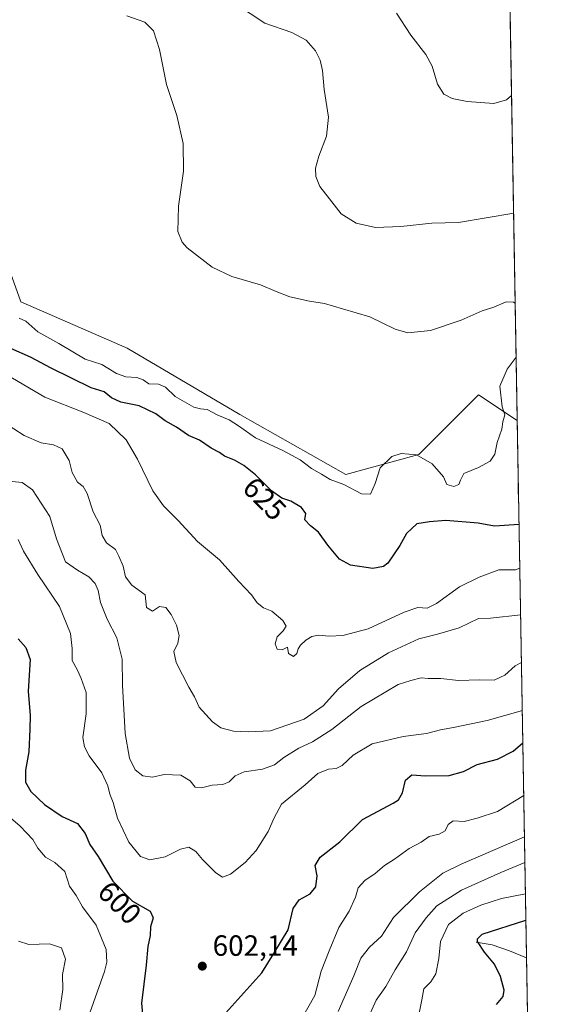
# Model space of a CAD drawing. Units: metres. Extents: x 618192 to 621658, y 4699361 to 4701733.
# Drawn here: x 621480 to 621658, y 4699692 to 4700029 of the extents above; entities that cross this region are included whole.
import ezdxf
from ezdxf.enums import TextEntityAlignment as Align

# ---------------------------------------------------------------- set-up
doc = ezdxf.new("R2010")
doc.units = ezdxf.units.M
doc.header["$MEASUREMENT"] = 0
for name, color, linetype, lineweight in [('Comarca CxS', 21, 'Continuous', 0), ('Comunidad Autónoma CxS', 142, 'Continuous', 0), ('Corriente natural lineal', 142, 'Continuous', 13), ('Cultivos herbáceos CxS', 92, 'Continuous', 0), ('Curva de nivel maestra', 30, 'Continuous', 30), ('Curva de nivel normal', 30, 'Continuous', 0), ('Matorral CxS', 135, 'Continuous', 0), ('Municipio CxS', 4, 'Continuous', 0), ('Núcleo urbano CxS', 7, 'Continuous', 0), ('Provincia CxS', 1, 'Continuous', 0), ('Punto de cota en terreno', 7, 'Continuous', 0), ('Rótulo de curva de nivel directora', 7, 'Continuous', 0), ('Rótulo de punto de cota en terreno', 7, 'Continuous', 0)]:
    doc.layers.add(name, color=color, linetype=linetype, lineweight=lineweight)
doc.styles.add('Style-Arial', font='txt')

# ---------------------------------------------------------------- blocks, each defined once
blk = doc.blocks.new('*U9')
at = {"layer": 'Cultivos herbáceos CxS', "color": 92, "linetype": 'Continuous', "lineweight": 0}
blk.add_polyline3d([(621647.8223000001, 4700028.875800001, 646.9725999999937), (621650.2104000002, 4699891.798900001, 628.6178999999975), (621636.9367000004, 4699900.6483, 631.6276999999973), (621616.5147000002, 4699880.226700001, 630.4391000000032), (621591.5549, 4699873.4199, 630.7014999999956), (621555.2506999997, 4699893.8419, 631.579700000002), (621516.6775000002, 4699916.5319, 631.8463000000047), (621480.3733000001, 4699932.416099999, 630.6380999999965), (621471.2966999998, 4699957.3759, 628.7958000000071)], dxfattribs=at)
blk.add_3dface([(621650.6476999996, 4699866.699200001, 628.5233000000007), (621650.5500999996, 4699866.612500001, 628.537599999996), (621650.5500999996, 4699872.297599999, 628.2210999999952)], dxfattribs=at)
blk = doc.blocks.new('*U18')
at = {"layer": 'Matorral CxS', "color": 135, "linetype": 'Continuous', "lineweight": 0}
blk.add_polyline3d([(621471.2966999998, 4699957.3759, 628.7958000000071), (621480.3733000001, 4699932.416099999, 630.6380999999965), (621516.6775000002, 4699916.5319, 631.8463000000047), (621555.2506999997, 4699893.8419, 631.579700000002), (621591.5549, 4699873.4199, 630.7014999999956), (621616.5147000002, 4699880.226700001, 630.4391000000032), (621636.9367000004, 4699900.6483, 631.6276999999973), (621650.2104000002, 4699891.798900001, 628.6178999999975), (621650.5500999996, 4699872.297599999, 628.2210999999952), (621650.5500999996, 4699866.612500001, 628.537599999996), (621650.6476999996, 4699866.699200001, 628.5233000000007), (621658.4299999997, 4699419.99, 527.6451999999991)], dxfattribs=at)
blk = doc.blocks.new('5PATER')
at = {"layer": 'Núcleo urbano CxS', "linetype": 'Continuous', "lineweight": 0}
h = blk.add_hatch(color=51, dxfattribs=at)
edge = h.paths.add_edge_path()
edge.add_ellipse((0, 0), major_axis=(-0.1095731443231308, -0.1110710700762829), ratio=0.9994222409660322, start_angle=0, end_angle=360)

msp = doc.modelspace()

# ---------------------------------------------------------------- linework, layer by layer
at = {"layer": 'Comarca CxS', "color": 21, "linetype": 'Continuous', "lineweight": 0, "flags": 128}
msp.add_lwpolyline([(621658.4300009094, 4699419.989982993), (618231.400000884, 4699361.089982994), (618204.3509888989, 4700958.500909577), (618192.2300008847, 4701674.319982968), (621618.1300009113, 4701733.22998297), (621644.1072788237, 4700242.121338736)], close=True, dxfattribs=at)
at = {"layer": 'Comunidad Autónoma CxS', "color": 142, "linetype": 'Continuous', "lineweight": 0, "flags": 128}
msp.add_lwpolyline([(621658.4300009094, 4699419.989982993), (618231.400000884, 4699361.089982994), (618204.3509888989, 4700958.500909577), (618192.2300008847, 4701674.319982968), (621618.1300009113, 4701733.22998297), (621644.1072788237, 4700242.121338736)], close=True, dxfattribs=at)
at = {"layer": 'Corriente natural lineal', "color": 142, "linetype": 'Continuous', "lineweight": 13}
msp.add_polyline3d([(621636.1300999997, 4699713.5001, 576.4434000000037), (621641.6101000002, 4699712.5601, 574.2477999999974), (621647.5701000001, 4699710.4901, 573.2740999999951), (621653.4104000004, 4699708.119999999, 572.186799999996)], dxfattribs=at)
at = {"layer": 'Cultivos herbáceos CxS', "color": 92, "linetype": 'Continuous', "lineweight": 0, "extrusion": (0.002311435536645352, -0.132676361082253, 0.9911567184233439), "elevation": -621504.5781157882, "flags": 128}
msp.add_lwpolyline([(703423.141629159, 4647111.555590136), (703423.141629159, 4646973.234678675)], dxfattribs=at)
at = {"layer": 'Cultivos herbáceos CxS', "color": 92, "linetype": 'Continuous', "lineweight": 0, "extrusion": (0.09646088093103825, 0.05532559154963834, 0.9937979560100185), "elevation": 320612.4996170233, "flags": 128}
msp.add_lwpolyline([(3767603.811247195, -2859653.57383621), (3767598.87963433, -2859650.727634206), (3767598.906283239, -2859650.856230379)], dxfattribs=at)
at = {"layer": 'Cultivos herbáceos CxS', "color": 92, "linetype": 'Continuous', "lineweight": 0, "extrusion": (-0.000938443019066728, 0.05388491678188193, 0.9985467115103378), "elevation": 253296.1521361142, "flags": 128}
msp.add_lwpolyline([(-703395.406153965, -4681487.51752729), (-703395.406153965, -4681481.910129173)], dxfattribs=at)
at = {"layer": 'Cultivos herbáceos CxS', "color": 92, "linetype": 'Continuous', "lineweight": 0}
msp.add_polyline3d([(621471.2966999998, 4699957.3759, 628.7958000000071), (621480.3733000001, 4699932.416099999, 630.6380999999965), (621516.6775000002, 4699916.5319, 631.8463000000047), (621555.2506999997, 4699893.8419, 631.579700000002), (621591.5549, 4699873.4199, 630.7014999999956), (621616.5147000002, 4699880.226700001, 630.4391000000032), (621636.9367000004, 4699900.6483, 631.6276999999973), (621650.2104000002, 4699891.798900001, 628.6178999999975)], dxfattribs=at)
at = {"layer": 'Curva de nivel maestra', "color": 30, "linetype": 'Continuous', "lineweight": 30, "flags": 128}
for points, elevation in [([(621650.8287000004, 4699856.310900001), (621642.4600000001, 4699855.6801), (621636.79, 4699856.710100001), (621625.7599999999, 4699857.600099999), (621620.1200000001, 4699857.140100001), (621615.79, 4699856.460100001), (621612.2699999996, 4699853.170100001), (621610.04, 4699849.140100001), (621605.9400000004, 4699843.0701), (621604.4600000001, 4699841.880100001), (621600.79, 4699841.210100001), (621593.1200000001, 4699842.4001), (621589.3399999999, 4699844.420100001), (621585.3799999999, 4699849.1801), (621582.1799999997, 4699853.700099999), (621579.4600000001, 4699855.800100001), (621577.54, 4699857.920100001), (621577.8300000001, 4699859.9801), (621576.4000000004, 4699862.0801), (621572.7199999997, 4699864.2301), (621569.7000000002, 4699865.280099999), (621566.1100000005, 4699867.7401), (621560.6500000004, 4699873.2401), (621556.6200000001, 4699876.460100001), (621553.5, 4699878.220100001), (621550.0499999998, 4699879.620100001), (621548.3099999996, 4699880.840100001), (621545.5, 4699882.360099999), (621541.4900000002, 4699885.0701), (621537.6900000004, 4699886.720100001), (621533.6299999999, 4699889.540100001), (621529.7100000001, 4699891.670100001), (621526.5199999996, 4699894.120100001), (621520.8399999999, 4699896.800100001), (621514.5499999998, 4699898.0801), (621511.4000000004, 4699899.600099999), (621508.9000000004, 4699901.600099999), (621504.4199999999, 4699903.0001), (621490.7699999996, 4699909.690099999), (621483.6799999997, 4699913.540100001), (621476.9100000003, 4699916.4901)], 625), ([(621479.4800000006, 4699817.130100001), (621482.0499999998, 4699814.210100001), (621483.5, 4699810.110099999), (621482.8300000001, 4699799.2601), (621483.5899999999, 4699790.970100001), (621483.4299999997, 4699786.3301), (621483.0599999996, 4699778.5701), (621481.9800000006, 4699772.3101), (621481.9800000006, 4699768.200099999), (621483.7800000003, 4699764.9801), (621488.4699999997, 4699760.520099999), (621494.54, 4699756.470100001), (621499.7000000002, 4699754.0801), (621502.3499999996, 4699750.6601), (621504, 4699746.880100001), (621506.7699999996, 4699742.710100001), (621511.8200000003, 4699734.2601), (621518.6100000005, 4699727.460100001), (621524.5499999998, 4699724.0701), (621525.5800000001, 4699721.770099999), (621524.6900000004, 4699718.700099999), (621524.5599999996, 4699715.7301), (621523.7599999999, 4699711.970100001), (621523.2699999996, 4699705.640100001), (621521.5999999996, 4699692.610099999), (621522.0499999998, 4699687.700099999)], 600), ([(621550.4500000002, 4699689.340100001), (621562.79, 4699703.0101), (621566.9699999997, 4699709.5601), (621571.7599999999, 4699717.710100001), (621573.5599999996, 4699724.970100001), (621575.6299999999, 4699727.960100001), (621579.2999999998, 4699729.9301), (621581.3099999996, 4699732.340100001), (621581.7599999999, 4699736.1501), (621581.1100000005, 4699739.690099999), (621582.7199999997, 4699742.5101), (621589.4400000004, 4699747.7601), (621597.29, 4699755.420100001), (621607.7100000001, 4699760.950099999), (621609.5999999996, 4699762.1501), (621610.9800000006, 4699764.470100001), (621612, 4699768.8101), (621614.1200000001, 4699770.640100001), (621618.8200000003, 4699770.370100001), (621626.9199999999, 4699770.4101), (621631.8200000003, 4699771.780099999), (621636.4400000004, 4699774.210100001), (621643.3899999997, 4699776.040100001), (621648.7599999999, 4699778.7501), (621652.1300999997, 4699781.608200001)], 600), ([(621643.0499999998, 4699692.170100001), (621645.4000000004, 4699694.860099999), (621645.7599999999, 4699697.030099999), (621644.4900000002, 4699701.6801), (621642.3799999999, 4699705.970100001), (621638.9400000004, 4699709.9801), (621636.5700000003, 4699713.700099999), (621636.54, 4699714.600099999), (621638.1500000004, 4699716.210100001), (621653.1854999998, 4699721.025599999)], 575)]:
    msp.add_lwpolyline(points, dxfattribs=dict(at, elevation=elevation))
at = {"layer": 'Curva de nivel normal', "color": 30, "linetype": 'Continuous', "lineweight": 0, "flags": 128}
for points, elevation in [([(621648.9753999999, 4699962.6864), (621630.0499999998, 4699959.540100001), (621620.9900000002, 4699959.280099999), (621610.3099999996, 4699958.110099999), (621601.6399999997, 4699957.8301), (621595.0700000003, 4699959.2601), (621589.9500000002, 4699962.460100001), (621585.9600000001, 4699967.6501), (621582.6600000003, 4699971.880100001), (621581.2999999998, 4699975.2301), (621581.1600000003, 4699978.130100001), (621582.2699999996, 4699982.2401), (621584.9500000002, 4699989.0601), (621585.6200000001, 4699995.4901), (621584.0899999999, 4700004.9801), (621583.5300000003, 4700011.4901), (621582.7999999998, 4700015.0701), (621581.1600000003, 4700018.210100001), (621577.9500000002, 4700021.860099999), (621573.0800000001, 4700024.440099999), (621563.8200000003, 4700027.6501), (621553.7800000003, 4700034.340100001)], 640), ([(621649.5109000001, 4699931.9483), (621648.8899999997, 4699932.340100001), (621646.4199999999, 4699932.450099999), (621642.2000000002, 4699930.540100001), (621638.2000000002, 4699929.370100001), (621630.9699999997, 4699926.130100001), (621620.4600000001, 4699922.5801), (621612.79, 4699921.850099999), (621608.4400000004, 4699923.100099999), (621599.7100000001, 4699927.280099999), (621590.4400000004, 4699929.970100001), (621584.29, 4699931.860099999), (621579.1699999999, 4699932.5801), (621572.4299999997, 4699934.1601), (621567.6799999997, 4699935.920100001), (621562.3700000001, 4699938.2301), (621552.5499999998, 4699941.0801), (621545.79, 4699944.2501), (621537.2800000003, 4699950.840100001), (621535.5199999996, 4699952.780099999), (621534.04, 4699956.5001), (621534.3399999999, 4699965.100099999), (621536.04, 4699977.090100001), (621535.8700000001, 4699986.590100001), (621533.6699999999, 4699996.0701), (621530.2100000001, 4700006.720100001), (621527.8399999999, 4700018.670100001), (621525.7000000002, 4700025.120100001), (621522.8200000003, 4700028.0001), (621516.6200000001, 4700030.200099999)], 635), ([(621648.2731, 4700003.002400001), (621646.4600000001, 4700001.520099999), (621642.1799999997, 4700000.220100001), (621633.0599999996, 4700000.880100001), (621627.8799999999, 4700001.9001), (621625.0899999999, 4700003.4301), (621622.9400000004, 4700006.860099999), (621621.0599999996, 4700012.9901), (621618.9100000003, 4700016.9301), (621613.75, 4700023.610099999), (621608.9000000004, 4700031.0601)], 645), ([(621649.8329999996, 4699913.464000001), (621646.7999999998, 4699909.4001), (621644.2699999996, 4699903.540100001), (621645.0599999996, 4699896.540100001), (621645.9000000004, 4699893.720100001), (621645.2199999997, 4699891.3201), (621644.9199999999, 4699888.9001), (621643.3799999999, 4699884.2501), (621642.5099999999, 4699880.3101), (621640.9400000004, 4699877.9101), (621636.9500000002, 4699875.710100001), (621631.8799999999, 4699873.7601), (621630.7800000003, 4699871.370100001), (621630.2100000001, 4699869.9801), (621628.4699999997, 4699869.220100001), (621626.1200000001, 4699869.970100001), (621624.9900000002, 4699872.5101), (621621.0700000003, 4699877.020099999), (621615.6900000004, 4699880.050100001), (621610.4600000001, 4699880.5801), (621607.2400000002, 4699879.4801), (621603.2400000002, 4699875.6601), (621601.6200000001, 4699870.3101), (621600, 4699866.6501), (621596.9500000002, 4699866.7601), (621590.8899999997, 4699870.0001), (621586.1699999999, 4699871.700099999), (621583.2199999997, 4699873.5001), (621579.7999999998, 4699875.380100001), (621575.9699999997, 4699878.340100001), (621570.0099999999, 4699881.540100001), (621560.6500000004, 4699885.850099999), (621554.8399999999, 4699890.040100001), (621551.6200000001, 4699892.0601), (621547.7999999998, 4699893.640100001), (621544.1100000005, 4699895.640100001), (621541.7800000003, 4699895.780099999), (621539.54, 4699896.340100001), (621536.3899999997, 4699898.2601), (621533.1799999997, 4699900.050100001), (621529.9000000004, 4699903.170100001), (621527.4100000003, 4699904.2401), (621524.1799999997, 4699904.380100001), (621522.1900000004, 4699905.7601), (621520, 4699906.5701), (621516.2300000006, 4699906.770099999), (621513.1100000005, 4699907.940099999), (621508.0499999998, 4699910.9801), (621502.3499999996, 4699912.840100001), (621493.3399999999, 4699918.210100001), (621486.1799999997, 4699922.140100001), (621482.0899999999, 4699925.840100001), (621479.7800000003, 4699926.870100001)], 630), ([(621651.0894999999, 4699841.3408), (621649.5499999998, 4699840.7501), (621643.9199999999, 4699840.8101), (621637.1299999999, 4699838.3101), (621630.4500000002, 4699834.9801), (621622.6200000001, 4699829.220100001), (621619.3799999999, 4699827.610099999), (621616.1900000004, 4699827.890100001), (621611.4699999997, 4699826.340100001), (621599.1500000004, 4699820.590100001), (621590.5599999996, 4699818.3101), (621585.8200000003, 4699818.040100001), (621582.1399999997, 4699818.4301), (621579.8700000001, 4699817.9301), (621577.8099999996, 4699816.770099999), (621576.0099999999, 4699815.040100001), (621575.2000000002, 4699813.790100001), (621574.8200000003, 4699812.110099999), (621573.5999999996, 4699811.170100001), (621571.9800000006, 4699812.110099999), (621571.5599999996, 4699814.280099999), (621569.79, 4699813.4101), (621568.0300000003, 4699813.6601), (621567.3899999997, 4699815.5001), (621568.0599999996, 4699817.880100001), (621570.1399999997, 4699819.9001), (621571.0800000001, 4699821.4801), (621570.0099999999, 4699823.420100001), (621566.2100000001, 4699826.630100001), (621563.3899999997, 4699827.800100001), (621561.2300000006, 4699829.4301), (621559.29, 4699832.220100001), (621554.9900000002, 4699836.780099999), (621548.3600000005, 4699844.1501), (621540.8300000001, 4699850.470100001), (621534.1900000004, 4699857.5801), (621529.1799999997, 4699862.640100001), (621525.5700000003, 4699867.800100001), (621520.3200000003, 4699878.6501), (621516.3600000005, 4699885.200099999), (621510.5599999996, 4699890.7601), (621501.9299999997, 4699894.5801), (621488.5800000001, 4699899.780099999), (621471.5300000003, 4699909.7301)], 620), ([(621474.3799999999, 4699891.300100001), (621481.4900000002, 4699886.710100001), (621487.3300000001, 4699884.1501), (621491.54, 4699883.540100001), (621494.54, 4699882.120100001), (621496.8499999996, 4699878.110099999), (621497.9500000002, 4699874.020099999), (621499.7599999999, 4699870.700099999), (621501.6399999997, 4699869.280099999), (621503.0700000003, 4699866.880100001), (621505.1299999999, 4699860.6501), (621507.54, 4699856.020099999), (621508.2000000002, 4699852.460100001), (621509.6399999997, 4699849.960100001), (621512.7300000006, 4699847.710100001), (621513.8700000001, 4699845.4301), (621515.3399999999, 4699841.9801), (621516.1799999997, 4699838.4101), (621518.3600000005, 4699835.4901), (621522.8399999999, 4699832.2601), (621523.3399999999, 4699827.9301), (621525.4400000004, 4699826.5801), (621527.7699999996, 4699828.1801), (621529.9299999997, 4699827.880100001), (621531.8099999996, 4699825.4901), (621533.5599999996, 4699821.890100001), (621534.4699999997, 4699818.300100001), (621534.0999999996, 4699815.7401), (621532.7199999997, 4699812.8201), (621533.5099999999, 4699809.050100001), (621537.8200000003, 4699800.6801), (621539.8200000003, 4699797.360099999), (621541.3700000001, 4699793.8301), (621543.6799999997, 4699791.340100001), (621545.9000000004, 4699788.7401), (621548.8200000003, 4699786.790100001), (621553.1500000004, 4699785.620100001), (621558.1299999999, 4699785.380100001), (621565.79, 4699785.7301), (621577.3200000003, 4699789.7401), (621583.7999999998, 4699794.210100001), (621589.0800000001, 4699800.040100001), (621596.2800000003, 4699806.390100001), (621606.1200000001, 4699812.360099999), (621616.54, 4699817.1601), (621622.9100000003, 4699818.770099999), (621630.2999999998, 4699820.9901), (621636.9199999999, 4699824.0801), (621641.0899999999, 4699824.280099999), (621651.3679000001, 4699825.3596)], 615), ([(621475.1900000004, 4699871.2501), (621480.8499999996, 4699870.600099999), (621484.29, 4699868.090100001), (621490.3200000003, 4699858.9801), (621492.54, 4699851.3101), (621495.6100000005, 4699843.4801), (621499.7699999996, 4699840.700099999), (621503.6399999997, 4699838.350099999), (621505.7599999999, 4699836.100099999), (621506.79, 4699833.6601), (621507.5599999996, 4699829.630100001), (621509.9000000004, 4699823.870100001), (621513.1900000004, 4699817.460100001), (621514.9800000006, 4699810.270099999), (621515.1299999999, 4699801.360099999), (621516.0999999996, 4699784.840100001), (621517.5800000001, 4699776.360099999), (621519.4600000001, 4699772.3301), (621522.0499999998, 4699770.3201), (621525.3700000001, 4699769.9001), (621529.4000000004, 4699770.7601), (621535.0700000003, 4699770.590100001), (621538.2699999996, 4699768.640100001), (621539.9600000001, 4699766.5001), (621542.1799999997, 4699766.280099999), (621545.7999999998, 4699767.120100001), (621549.4100000003, 4699767.340100001), (621551.6399999997, 4699768.270099999), (621553.7400000002, 4699770.300100001), (621556.7800000003, 4699771.6601), (621563.0499999998, 4699772.620100001), (621567.1799999997, 4699774.120100001), (621570.3899999997, 4699776.5601), (621575.4600000001, 4699779.800100001), (621580.1200000001, 4699781.940099999), (621586.79, 4699786.170100001), (621596.8300000001, 4699794.0701), (621609.5, 4699801.5801), (621613.79, 4699802.9101), (621617.3499999996, 4699803.8101), (621619.6799999997, 4699803.5801), (621624.0099999999, 4699803.640100001), (621630.1200000001, 4699802.880100001), (621637.25, 4699803.140100001), (621642.3099999996, 4699803.0701), (621645.9800000006, 4699804.780099999), (621649.4500000002, 4699807.890100001), (621651.6522000004, 4699809.038799999)], 609.9999999999999), ([(621479.3899999997, 4699851.110099999), (621481.2599999999, 4699847.200099999), (621486.2100000001, 4699839.1501), (621493.54, 4699828.270099999), (621497.3499999996, 4699818.9801), (621497.9000000004, 4699813.9001), (621497.8899999997, 4699809.710100001), (621499.7199999997, 4699806.450099999), (621500.9400000004, 4699803.590100001), (621502.6900000004, 4699798.870100001), (621502.7599999999, 4699791.540100001), (621501.54, 4699783.380100001), (621502.0999999996, 4699780.2501), (621503.7400000002, 4699777.200099999), (621508.0199999996, 4699771.370100001), (621510.1500000004, 4699766.870100001), (621510.8200000003, 4699764.0801), (621511.9299999997, 4699761.210100001), (621513.3799999999, 4699755.890100001), (621515.4000000004, 4699751.790100001), (621517.3399999999, 4699747.600099999), (621521.2599999999, 4699742.800100001), (621524.4500000002, 4699741.6501), (621529.7400000002, 4699742.6801), (621534.9699999997, 4699745.2601), (621537.8499999996, 4699745.9001), (621540.1900000004, 4699744.5001), (621542.5499999998, 4699741.700099999), (621547.0199999996, 4699737.120100001), (621549.3399999999, 4699735.640100001), (621552.0700000003, 4699736.720100001), (621557.1500000004, 4699740.6801), (621560.8399999999, 4699744.8201), (621564.9400000004, 4699751.3101), (621567, 4699755.9801), (621569.5599999996, 4699760.6501), (621577.6299999999, 4699767.2401), (621582, 4699771.1501), (621585.5700000003, 4699772.590100001), (621588.2599999999, 4699772.800100001), (621590.2400000002, 4699773.840100001), (621594.0599999996, 4699777.340100001), (621600.5800000001, 4699781.3201), (621611.1799999997, 4699783.800100001), (621619.1500000004, 4699784.800100001), (621623.9100000003, 4699786.110099999), (621628.4299999997, 4699786.860099999), (621639.9500000002, 4699789.300100001), (621651.9381999997, 4699792.6215)], 605), ([(621576.1200000001, 4699686.7401), (621580.9600000001, 4699695.190099999), (621583.1500000004, 4699703.520099999), (621585.8200000003, 4699710.540100001), (621589.0999999996, 4699718.4301), (621592.6399999997, 4699724.0601), (621594.8300000001, 4699728.880100001), (621595.7800000003, 4699731.9801), (621598.0599999996, 4699734.540100001), (621601.6299999999, 4699736.9001), (621604.8200000003, 4699739.6501), (621608.2199999997, 4699741.850099999), (621613.1600000003, 4699745.440099999), (621617.3700000001, 4699747.610099999), (621620.0800000001, 4699749.600099999), (621623.4400000004, 4699750.350099999), (621625.5800000001, 4699751.4901), (621626.6100000005, 4699753.7301), (621628.3099999996, 4699754.9001), (621632.0499999998, 4699754.7501), (621636.5199999996, 4699755.8201), (621643.4600000001, 4699758.170100001), (621652.4441000001, 4699763.5856)], 595), ([(621476.7999999998, 4699755.940099999), (621480.1200000001, 4699753.140100001), (621484.4299999997, 4699748.600099999), (621486.1900000004, 4699745.6501), (621488.7599999999, 4699742.470100001), (621491.9699999997, 4699740.640100001), (621495.3799999999, 4699737.5801), (621497.0599999996, 4699732.620100001), (621499.2300000006, 4699729.460100001), (621501.4000000004, 4699725.590100001), (621506.1299999999, 4699719.300100001), (621509.5199999996, 4699710.970100001), (621509.79, 4699706.600099999), (621508.9600000001, 4699703.460100001), (621503.9199999999, 4699689.2601)], 595), ([(621588.9600000001, 4699689.720100001), (621594.25, 4699701.970100001), (621596.6299999999, 4699707.970100001), (621599.6799999997, 4699711.7301), (621603.7400000002, 4699715.460100001), (621607.8700000001, 4699721.840100001), (621616.7199999997, 4699730.6601), (621624.7300000006, 4699737.030099999), (621631.0300000003, 4699740.110099999), (621652.6900000004, 4699749.470600001)], 590), ([(621599.4699999997, 4699688.090100001), (621601.9199999999, 4699693.670100001), (621605.1900000004, 4699698.300100001), (621608.4600000001, 4699703.970100001), (621612.2599999999, 4699710.1501), (621615.2400000002, 4699716.6801), (621619.0300000003, 4699721.7601), (621622.7199999997, 4699725.920100001), (621631.1200000001, 4699731.2601), (621644.6200000001, 4699737.300100001), (621652.8432999998, 4699740.671)], 585), ([(621616.5, 4699688.6501), (621617.5300000003, 4699693.710100001), (621618.1799999997, 4699697.5101), (621620.5800000001, 4699699.940099999), (621622.3099999996, 4699702.640100001), (621623.4100000003, 4699707.9101), (621623.9299999997, 4699713.720100001), (621626.6500000004, 4699719.520099999), (621631.6600000003, 4699723.4101), (621637.7400000002, 4699726.0701), (621644.8399999999, 4699728.4101), (621653.0291999998, 4699729.9965)], 580), ([(621479.5599999996, 4699713.7501), (621483.1200000001, 4699712.640100001), (621490.1399999997, 4699712.880100001), (621494.2400000002, 4699711.520099999), (621495.6100000005, 4699707.6801), (621494.6100000005, 4699702.380100001), (621494.7199999997, 4699697.280099999), (621493.7199999997, 4699690.200099999)], 590)]:
    msp.add_lwpolyline(points, dxfattribs=dict(at, elevation=elevation))
at = {"layer": 'Matorral CxS', "color": 135, "linetype": 'Continuous', "lineweight": 0, "extrusion": (0.002292854582956047, -0.1316487217507177, 0.991293779300195), "elevation": -616686.10571843, "flags": 128}
msp.add_lwpolyline([(703399.0091691153, 4647763.854091596), (703399.0091691153, 4647757.087866302)], dxfattribs=at)
at = {"layer": 'Matorral CxS', "color": 135, "linetype": 'Continuous', "lineweight": 0, "extrusion": (0.0003542570214506096, -0.02033698105561449, 0.9997931194519727), "elevation": -94732.89867456241, "flags": 128}
msp.add_lwpolyline([(703412.5661736717, 4687394.664445912), (703412.5661736716, 4687375.15615157)], dxfattribs=at)
at = {"layer": 'Matorral CxS', "color": 135, "linetype": 'Continuous', "lineweight": 0, "extrusion": (0.09646088093103825, 0.05532559154963834, 0.9937979560100185), "elevation": 320612.4996170233, "flags": 128}
msp.add_lwpolyline([(3767603.811247195, -2859653.57383621), (3767598.87963433, -2859650.727634206), (3767598.906283239, -2859650.856230379)], dxfattribs=at)
at = {"layer": 'Matorral CxS', "color": 135, "linetype": 'Continuous', "lineweight": 0, "extrusion": (0.005830385102764463, -0.3346643581690478, 0.9423193588061601), "elevation": -1568661.140019908, "flags": 128}
msp.add_lwpolyline([(703423.0559273808, 4418109.90641172), (703423.0559273809, 4417941.594934294)], dxfattribs=at)
at = {"layer": 'Matorral CxS', "color": 135, "linetype": 'Continuous', "lineweight": 0, "extrusion": (0.002660778657850723, -0.152728334512393, 0.9882646285757699), "elevation": -715559.0396763321, "flags": 128}
msp.add_lwpolyline([(703423.310420074, 4633236.515780789), (703423.310420074, 4632944.919973286)], dxfattribs=at)
at = {"layer": 'Matorral CxS', "color": 135, "linetype": 'Continuous', "lineweight": 0}
msp.add_polyline3d([(621471.2966999998, 4699957.3759, 628.7958000000071), (621480.3733000001, 4699932.416099999, 630.6380999999965), (621516.6775000002, 4699916.5319, 631.8463000000047), (621555.2506999997, 4699893.8419, 631.579700000002), (621591.5549, 4699873.4199, 630.7014999999956), (621616.5147000002, 4699880.226700001, 630.4391000000032), (621636.9367000004, 4699900.6483, 631.6276999999973), (621650.2104000002, 4699891.798900001, 628.6178999999975)], dxfattribs=at)
at = {"layer": 'Municipio CxS', "color": 4, "linetype": 'Continuous', "lineweight": 0, "flags": 128}
msp.add_lwpolyline([(621644.1072788237, 4700242.121338736), (621658.4300009094, 4699419.989982993), (618231.400000884, 4699361.089982994)], dxfattribs=at)
at = {"layer": 'Provincia CxS', "color": 1, "linetype": 'Continuous', "lineweight": 0, "flags": 128}
msp.add_lwpolyline([(621658.4300009094, 4699419.989982993), (618231.400000884, 4699361.089982994), (618204.3509888989, 4700958.500909577), (618192.2300008847, 4701674.319982968), (621618.1300009113, 4701733.22998297), (621644.1072788237, 4700242.121338736)], close=True, dxfattribs=at)

# ---------------------------------------------------------------- block references
at = {"layer": 'Cultivos herbáceos CxS', "color": 92, "linetype": 'Continuous', "lineweight": 0}
msp.add_blockref('*U9', (0, 0), dxfattribs=at)
at = {"layer": 'Matorral CxS', "color": 135, "linetype": 'Continuous', "lineweight": 0}
msp.add_blockref('*U18', (0, 0), dxfattribs=at)
at = {"layer": 'Punto de cota en terreno', "color": 7, "linetype": 'Continuous', "lineweight": 0, "xscale": 10, "yscale": 10, "zscale": 10}
msp.add_blockref('5PATER', (621542.4400000004, 4699705.26, 602.1399999999994), dxfattribs=at)

# ---------------------------------------------------------------- texts
at = {"layer": 'Rótulo de curva de nivel directora', "color": 7, "linetype": 'Continuous', "lineweight": 0, "style": 'Style-Arial'}
for s, rotation, p in [('625', 314.790833441208, (621563.7793568226, 4699865.079806487)), ('600', 314.9579055518907, (621514.1547715074, 4699726.929521109))]:
    msp.add_text(s, height=7.000000000000002, rotation=rotation, dxfattribs=at).set_placement(p, align=Align.MIDDLE_CENTER)
at = {"layer": 'Rótulo de punto de cota en terreno', "color": 7, "linetype": 'Continuous', "lineweight": 0, "style": 'Style-Arial'}
msp.add_text('602,14', height=7.000000000000002, dxfattribs=at).set_placement((621545.9677999998, 4699708.787799999))

doc.saveas('drawing.dxf')
